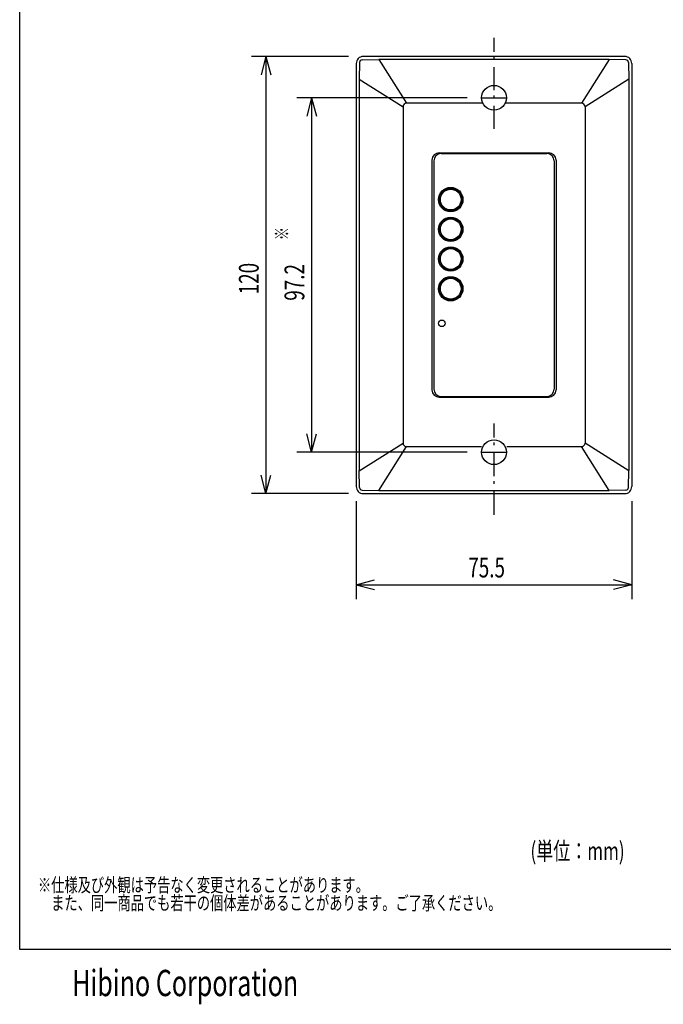
# Model space of a CAD drawing. Extents: x -180 to 180, y -265 to 270.
# Drawn here: x -180 to -4, y -265 to 5 of the extents above; entities that cross this region are included whole.
import ezdxf
from ezdxf.enums import TextEntityAlignment as Align

# ---------------------------------------------------------------- set-up
doc = ezdxf.new("R2010")
doc.units = 0
doc.header["$LTSCALE"] = 10.16
doc.header["$MEASUREMENT"] = 0
doc.linetypes.add('STYLE_06', pattern=[1.041641, 0.625, -0.208282, 0.069427, -0.138931])
for name, color, linetype in [('DATA', 7, 'CONTINUOUS'), ('DIMNSIONS', 7, 'CONTINUOUS'), ('HIBINO-BASE', 7, 'CONTINUOUS')]:
    doc.layers.add(name, color=color, linetype=linetype)
doc.styles.get("Standard").update_dxf_attribs({"font": 'txt', "bigfont": 'BIGFONT.SHX'})

msp = doc.modelspace()

# ---------------------------------------------------------------- linework, layer by layer
at = {"layer": 'DATA', "color": 7, "linetype": 'STYLE_06'}
for p, q in [((-50, -25), (-50, 0)), ((-50, -130.8), (-50, -105.8))]:
    msp.add_line(p, q, dxfattribs=at)
at = {"layer": 'DATA', "color": 7, "linetype": 'Continuous'}
for p, q in [((-14.16, -5.15), (-85.84, -5.15)), ((-87.75, -7.06), (-87.75, -123.09)), ((-86.84, -6.78), (-86.98, -11.42)), ((-86.13, -6.07), (-81.53, -5.96)), ((-81.57, -5.97), (-73.94, -17.97)), ((-18.47, -5.96), (-81.53, -5.96)), ((-18.43, -5.97), (-26.06, -17.97)), ((-13.87, -6.07), (-18.47, -5.96)), ((-13.16, -6.78), (-13.02, -11.42)), ((-12.25, -7.06), (-12.25, -123.09)), ((-86.98, -11.4), (-74.94, -18.97)), ((-86.98, -11.42), (-86.98, -118.7)), ((-13.02, -11.4), (-25.06, -18.97)), ((-13.02, -11.42), (-13.02, -118.7)), ((-53.05, -17.97), (-73.94, -17.97)), ((-53.4, -16.47), (-46.6, -16.47)), ((-26.06, -17.97), (-46.95, -17.97)), ((-74.94, -18.97), (-74.94, -111.14)), ((-25.06, -18.97), (-25.06, -111.14)), ((-65, -31.57), (-35, -31.57)), ((-64.5, -31.77), (-35.5, -31.77)), ((-67, -33.57), (-67, -96.57)), ((-66.5, -33.77), (-66.5, -96.37)), ((-33.5, -33.77), (-33.5, -96.37)), ((-33, -33.57), (-33, -96.57)), ((-65, -98.57), (-35, -98.57)), ((-64.5, -98.37), (-35.5, -98.37)), ((-86.98, -118.75), (-74.94, -111.14)), ((-81.53, -124.15), (-73.94, -112.14)), ((-73.94, -112.14), (-53.47, -112.14)), ((-46.53, -112.14), (-26.06, -112.14)), ((-18.47, -124.15), (-26.06, -112.14)), ((-13.02, -118.75), (-25.06, -111.14)), ((-53.4, -113.67), (-46.6, -113.67)), ((-86.88, -123.34), (-86.98, -118.7)), ((-13.12, -123.34), (-13.02, -118.7)), ((-86.17, -124.04), (-81.53, -124.15)), ((-81.53, -124.15), (-18.47, -124.15)), ((-13.83, -124.04), (-18.47, -124.15)), ((-85.84, -125), (-14.16, -125))]:
    msp.add_line(p, q, dxfattribs=at)
for centre, radius in [((-50, -16.47), 3.4), ((-61.86, -44.39), 3.35), ((-61.86, -44.39), 3.1), ((-61.86, -44.39), 2.85), ((-61.86, -52.54), 3.35), ((-61.86, -52.54), 3.1), ((-61.86, -52.54), 2.85), ((-61.86, -60.68), 3.35), ((-61.86, -60.68), 3.1), ((-61.86, -60.68), 2.85), ((-61.86, -68.83), 3.35), ((-61.86, -68.83), 3.1), ((-61.86, -68.83), 2.85), ((-64.29, -78.32), 0.9), ((-50, -113.67), 3.4)]:
    msp.add_circle(centre, radius, dxfattribs=at)
for centre, radius, start, end in [((-85.88, -7.03), 1.88, 88.8188, 181.1598), ((-14.12, -7.03), 1.88, 358.8402, 91.1812), ((-86.14, -6.78), 0.707, 89.8839, 180.1739), ((-13.86, -6.78), 0.707, 359.8261, 90.1161), ((-73.94, -18.97), 1, 90, 180), ((-26.06, -18.97), 1, 0, 90), ((-65, -33.57), 2, 90, 180), ((-64.5, -33.77), 2, 90, 180), ((-35.5, -33.77), 2, 0, 90), ((-35, -33.57), 2, 0, 90), ((-65, -96.57), 2, 180, 270), ((-64.5, -96.37), 2, 180, 270), ((-35.5, -96.37), 2, 270, 0), ((-35, -96.57), 2, 270, 0), ((-73.94, -111.14), 1, 180, 270), ((-26.06, -111.14), 1, 270, 0), ((-85.88, -123.13), 1.88, 178.8402, 271.1812), ((-86.05, -123.21), 0.837, 188.2903, 261.8253), ((-14.12, -123.13), 1.88, 268.8188, 1.1598), ((-13.95, -123.21), 0.837, 278.1747, 351.7097)]:
    msp.add_arc(centre, radius, start, end, dxfattribs=at)
at = {"layer": 'DIMNSIONS', "color": 7, "linetype": 'Continuous'}
for p, q in [((-89.84, -5.15), (-116.5, -5.15)), ((-112.5, -5.15), (-113.84, -10.15)), ((-112.5, -5.15), (-112.5, -125)), ((-112.5, -5.15), (-111.16, -10.15)), ((-57.4, -16.47), (-104, -16.47)), ((-100, -16.47), (-101.34, -21.48)), ((-100, -16.47), (-100, -113.67)), ((-100, -16.47), (-98.66, -21.48)), ((-100, -113.67), (-101.34, -108.67)), ((-100, -113.67), (-98.66, -108.67)), ((-57.4, -113.67), (-104, -113.67)), ((-112.5, -125), (-113.84, -120)), ((-112.5, -125), (-111.16, -120)), ((-89.84, -125), (-116.5, -125)), ((-87.75, -127.09), (-87.75, -154)), ((-12.25, -127.09), (-12.25, -154)), ((-87.75, -150), (-82.75, -148.66)), ((-87.75, -150), (-12.25, -150)), ((-87.75, -150), (-82.75, -151.34)), ((-12.25, -150), (-17.25, -148.66)), ((-12.25, -150), (-17.25, -151.34))]:
    msp.add_line(p, q, dxfattribs=at)
at = {"layer": 'HIBINO-BASE', "color": 7, "linetype": 'Continuous'}
for p, q in [((-180, -250), (-180, 270)), ((180, -250), (-180, -250))]:
    msp.add_line(p, q, dxfattribs=at)

# ---------------------------------------------------------------- texts
at = {"layer": 'DATA', "color": 7, "width": 0.7}
for s, p in [('※仕様及び外観は予告なく変更されることがあります。', (-175, -230.45)), ('\u3000また、同一商品でも若干の個体差があることがあります。ご了承ください。', (-175, -235.39))]:
    msp.add_text(s, height=3.8006, dxfattribs=at).set_placement(p, align=Align.TOP_LEFT)
at = {"layer": 'DIMNSIONS', "color": 7, "width": 0.7}
for s, height, p in [('※', 3.8, (-110.08, -55.55)), ('120', 5.429, (-119.92, -70.37)), ('97.2', 5.429, (-107.42, -72.13))]:
    msp.add_text(s, height=height, rotation=90, dxfattribs=at).set_placement(p, align=Align.TOP_LEFT)
for s, height, p in [('75.5', 5.429, (-57.06, -142.58)), ('(単位：mm)', 4.887, (-40, -220.57))]:
    msp.add_text(s, height=height, dxfattribs=at).set_placement(p, align=Align.TOP_LEFT)
at = {"layer": 'HIBINO-BASE', "color": 7, "width": 0.7}
msp.add_text('Hibino Corporation', height=7.2001, dxfattribs=at).set_placement((-165.63, -255.62), align=Align.TOP_LEFT)

doc.saveas('drawing.dxf')
